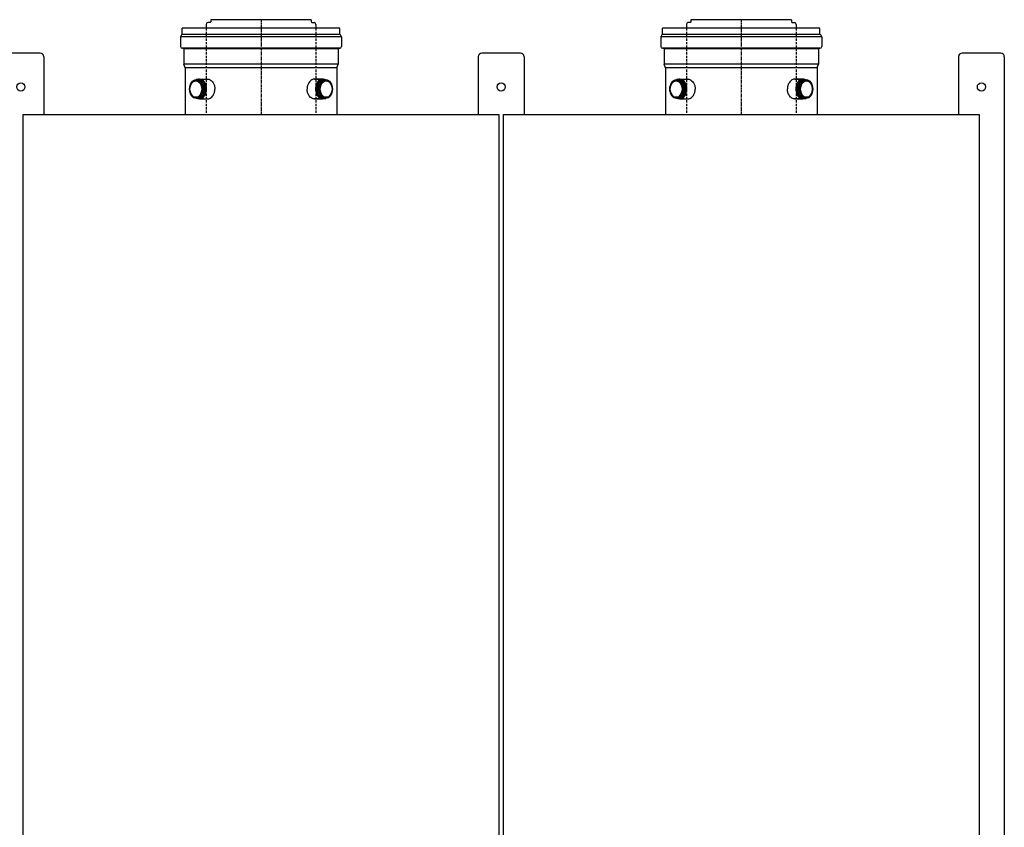
# Model space of a CAD drawing. Units: millimetres. Extents: x 17452 to 20248, y 2034 to 3801.
# Drawn here: x 19076 to 20152, y 2917 to 3801 of the extents above; entities that cross this region are included whole.
import ezdxf

# ---------------------------------------------------------------- set-up
doc = ezdxf.new("R2010")
doc.units = ezdxf.units.MM
doc.linetypes.add('MITTE', pattern=[50.8, 31.75, -6.35, 6.35, -6.35])
doc.linetypes.add('VERDECKT', pattern=[0.375, 0.25, -0.125])

msp = doc.modelspace()

# ---------------------------------------------------------------- linework, layer by layer
at = {"extrusion": (0, 1, 0)}
for p, q in [((19284.8, 3800.6), (19284.8, 3798.1)), ((19394.8, 3800.6), (19284.8, 3800.6)), ((19394.8, 3800.6), (19394.8, 3798.1)), ((19809.8, 3800.6), (19809.8, 3798.1)), ((19919.8, 3800.6), (19809.8, 3800.6)), ((19919.8, 3800.6), (19919.8, 3798.1)), ((19253.7, 3784.4), (19253.7, 3791.2)), ((19425.8, 3791.2), (19253.7, 3791.2)), ((19279.8, 3795.5), (19279.8, 3791.2)), ((19284.3, 3797.6), (19281.5, 3797.4)), ((19395.2, 3797.6), (19398, 3797.4)), ((19399.7, 3795.5), (19399.7, 3791.2)), ((19425.8, 3784.4), (19425.8, 3791.2)), ((19778.7, 3784.4), (19778.7, 3791.2)), ((19950.8, 3791.2), (19778.7, 3791.2)), ((19804.8, 3795.5), (19804.8, 3791.2)), ((19809.3, 3797.6), (19806.5, 3797.4)), ((19920.2, 3797.6), (19923, 3797.4)), ((19924.7, 3795.5), (19924.7, 3791.2)), ((19950.8, 3784.4), (19950.8, 3791.2)), ((19251.8, 3781.9), (19251.8, 3771.2)), ((19427.7, 3781.9), (19251.8, 3781.9)), ((19425.8, 3784.4), (19253.7, 3784.4)), ((19427.7, 3781.9), (19427.7, 3771.2)), ((19776.8, 3781.9), (19776.8, 3771.2)), ((19952.7, 3781.9), (19776.8, 3781.9)), ((19950.8, 3784.4), (19778.7, 3784.4)), ((19952.7, 3781.9), (19952.7, 3771.2)), ((19425.8, 3769.3), (19253.7, 3769.3)), ((19255.4, 3768.8), (19253.7, 3769.3)), ((19255.4, 3768.8), (19255.4, 3752)), ((19424.2, 3768.8), (19255.4, 3768.8)), ((19424.2, 3768.8), (19425.8, 3769.3)), ((19424.2, 3768.8), (19424.2, 3752)), ((19950.8, 3769.3), (19778.7, 3769.3)), ((19780.4, 3768.8), (19778.7, 3769.3)), ((19780.4, 3768.8), (19780.4, 3752)), ((19949.2, 3768.8), (19780.4, 3768.8)), ((19949.2, 3768.8), (19950.8, 3769.3)), ((19949.2, 3768.8), (19949.2, 3752)), ((19098.3, 3764.1), (19056.3, 3764.1)), ((19102.3, 3760.1), (19102.3, 3697.1)), ((19577.3, 3760.1), (19577.3, 3697.1)), ((19623.3, 3764.1), (19581.3, 3764.1)), ((19627.3, 3760.1), (19627.3, 3697.1)), ((20102.3, 3760.1), (20102.3, 3697.1)), ((20148.3, 3764.1), (20106.3, 3764.1)), ((20152.3, 3760.1), (20152.3, 2396.3)), ((19257, 3748), (19255.4, 3752)), ((19424.2, 3752), (19255.4, 3752)), ((19257, 3748), (19257, 3697.1)), ((19422.6, 3748), (19257, 3748)), ((19422.6, 3748), (19424.2, 3752)), ((19422.6, 3748), (19422.6, 3697.1)), ((19782, 3748), (19780.4, 3752)), ((19949.2, 3752), (19780.4, 3752)), ((19782, 3748), (19782, 3697.1)), ((19947.6, 3748), (19782, 3748)), ((19947.6, 3748), (19949.2, 3752)), ((19947.6, 3748), (19947.6, 3697.1)), ((19270.7, 3735.1), (19269, 3735.1)), ((19271.5, 3735.1), (19272.7, 3735.1)), ((19398.3, 3735.6), (19406.9, 3735.6)), ((19408.1, 3735.1), (19406.9, 3735.1)), ((19408.8, 3735.1), (19410.6, 3735.1)), ((19795.7, 3735.1), (19794, 3735.1)), ((19796.5, 3735.1), (19797.7, 3735.1)), ((19923.3, 3735.6), (19931.9, 3735.6)), ((19933.1, 3735.1), (19931.9, 3735.1)), ((19933.8, 3735.1), (19935.6, 3735.1)), ((19270.7, 3714.5), (19269, 3714.5)), ((19271.5, 3714.5), (19272.7, 3714.5)), ((19398.3, 3713.9), (19406.9, 3713.9)), ((19408.1, 3714.5), (19406.9, 3714.5)), ((19408.8, 3714.5), (19410.6, 3714.5)), ((19795.7, 3714.5), (19794, 3714.5)), ((19796.5, 3714.5), (19797.7, 3714.5)), ((19923.3, 3713.9), (19931.9, 3713.9)), ((19933.1, 3714.5), (19931.9, 3714.5)), ((19933.8, 3714.5), (19935.6, 3714.5)), ((19079.8, 3697.1), (19599.8, 3697.1)), ((19079.8, 2719.1), (19079.8, 3697.1)), ((19599.8, 3697.1), (19599.8, 2719.1)), ((19604.8, 3697.1), (20124.8, 3697.1)), ((19604.8, 2719.1), (19604.8, 3697.1)), ((20124.8, 3697.1), (20124.8, 2719.1))]:
    msp.add_line(p, q, dxfattribs=at)
at = {"color": 1, "linetype": 'MITTE', "ltscale": 0.1}
for p, q in [((19339.8, 3800.6), (19339.8, 3697.1)), ((19864.8, 3800.6), (19864.8, 3697.1))]:
    msp.add_line(p, q, dxfattribs=at)
at = {"color": 140, "linetype": 'VERDECKT', "ltscale": 10}
for p, q in [((19279.8, 3791.2), (19279.8, 3697.1)), ((19399.7, 3791.2), (19399.7, 3697.1)), ((19804.8, 3791.2), (19804.8, 3697.1)), ((19924.7, 3791.2), (19924.7, 3697.1))]:
    msp.add_line(p, q, dxfattribs=at)
for points in [[(19272.7, 3735.6), (19281.2, 3735.6, -0.062907), (19282.6, 3735.4, -0.070567), (19284.4, 3734.7, -0.058501), (19285.9, 3733.5, -0.057423), (19287.4, 3731.7, -0.041552), (19288.4, 3730, -0.032606), (19288.9, 3728.5, -0.019465), (19289.1, 3727.4, -0.01789), (19289.3, 3726.5, -0.023264), (19289.4, 3725.2, -0.009232), (19289.4, 3724.8, 1.079257)], [(19406.9, 3735.6), (19398.3, 3735.6, 0.062907), (19396.9, 3735.4, 0.070567), (19395.2, 3734.7, 0.058501), (19393.6, 3733.5, 0.057423), (19392.1, 3731.7, 0.041552), (19391.2, 3730, 0.032606), (19390.7, 3728.5, 0.019465), (19390.4, 3727.4, 0.01789), (19390.3, 3726.5, 0.023264), (19390.2, 3725.2, 0.009232), (19390.1, 3724.8, -1.079257)], [(19797.7, 3735.6), (19806.2, 3735.6, -0.062907), (19807.6, 3735.4, -0.070567), (19809.4, 3734.7, -0.058501), (19810.9, 3733.5, -0.057423), (19812.4, 3731.7, -0.041552), (19813.4, 3730, -0.032606), (19813.9, 3728.5, -0.019465), (19814.1, 3727.4, -0.01789), (19814.3, 3726.5, -0.023264), (19814.4, 3725.2, -0.009232), (19814.4, 3724.8, 1.079257)], [(19931.9, 3735.6), (19923.3, 3735.6, 0.062907), (19921.9, 3735.4, 0.070567), (19920.2, 3734.7, 0.058501), (19918.6, 3733.5, 0.057423), (19917.1, 3731.7, 0.041552), (19916.2, 3730, 0.032606), (19915.7, 3728.5, 0.019465), (19915.4, 3727.4, 0.01789), (19915.3, 3726.5, 0.023264), (19915.2, 3725.2, 0.009232), (19915.1, 3724.8, -1.079257)], [(19272.7, 3713.9), (19281.2, 3713.9, 0.062907), (19282.6, 3714.1, 0.070567), (19284.4, 3714.8, 0.058501), (19285.9, 3716, 0.057423), (19287.4, 3717.8, 0.041552), (19288.4, 3719.6, 0.032606), (19288.9, 3721.1, 0.019465), (19289.1, 3722.1, 0.01789), (19289.3, 3723, 0.023264), (19289.4, 3724.3, 0.009232), (19289.4, 3724.8, -1.079257)], [(19406.9, 3713.9), (19398.3, 3713.9, -0.062907), (19396.9, 3714.1, -0.070567), (19395.2, 3714.8, -0.058501), (19393.6, 3716, -0.057423), (19392.1, 3717.8, -0.041552), (19391.2, 3719.6, -0.032606), (19390.7, 3721.1, -0.019465), (19390.4, 3722.1, -0.01789), (19390.3, 3723, -0.023264), (19390.2, 3724.3, -0.009232), (19390.1, 3724.8, 1.079257)], [(19797.7, 3713.9), (19806.2, 3713.9, 0.062907), (19807.6, 3714.1, 0.070567), (19809.4, 3714.8, 0.058501), (19810.9, 3716, 0.057423), (19812.4, 3717.8, 0.041552), (19813.4, 3719.6, 0.032606), (19813.9, 3721.1, 0.019465), (19814.1, 3722.1, 0.01789), (19814.3, 3723, 0.023264), (19814.4, 3724.3, 0.009232), (19814.4, 3724.8, -1.079257)], [(19931.9, 3713.9), (19923.3, 3713.9, -0.062907), (19921.9, 3714.1, -0.070567), (19920.2, 3714.8, -0.058501), (19918.6, 3716, -0.057423), (19917.1, 3717.8, -0.041552), (19916.2, 3719.6, -0.032606), (19915.7, 3721.1, -0.019465), (19915.4, 3722.1, -0.01789), (19915.3, 3723, -0.023264), (19915.2, 3724.3, -0.009232), (19915.1, 3724.8, 1.079257)]]:
    msp.add_lwpolyline(points, format="xyb")
for centre in [(19077.3, 3727.1), (19602.3, 3727.1), (20127.3, 3727.1)]:
    msp.add_circle(centre, 4.5)
for centre, radius, start, end in [((19281.7, 3795.5), 1.89, 94.9986, 180.0104), ((19284.3, 3798.1), 0.473, 275.0001, 0), ((19395.3, 3798.1), 0.473, 180, 264.9999), ((19397.9, 3795.5), 1.89, 359.9896, 85.0014), ((19806.7, 3795.5), 1.89, 94.9986, 180.0104), ((19809.3, 3798.1), 0.473, 275.0001, 0), ((19920.3, 3798.1), 0.473, 180, 264.9999), ((19922.9, 3795.5), 1.89, 359.9896, 85.0014), ((19254.7, 3781.7), 2.82, 109.1039, 176.0318), ((19424.9, 3781.7), 2.82, 3.9682, 70.8961), ((19779.7, 3781.7), 2.82, 109.1039, 176.0318), ((19949.9, 3781.7), 2.82, 3.9682, 70.8961), ((19253.7, 3771.2), 1.89, 180, 270), ((19425.8, 3771.2), 1.89, 270, 0), ((19778.7, 3771.2), 1.89, 180, 270), ((19950.8, 3771.2), 1.89, 270, 0), ((19098.3, 3760.1), 4, 0, 90), ((19581.3, 3760.1), 4, 90, 180), ((19623.3, 3760.1), 4, 0, 90), ((20106.3, 3760.1), 4, 90, 180), ((20148.3, 3760.1), 4, 0, 90)]:
    msp.add_arc(centre, radius, start, end)
for centre, major_axis in [((19269, 3724.8), (0, -10.3)), ((19410.6, 3724.8), (0, -10.3)), ((19794, 3724.8), (0, -10.3)), ((19935.6, 3724.8), (0, -10.3)), ((19268.6, 3724.8), (0, -9.76)), ((19268.6, 3724.8), (0, -9.08)), ((19411, 3724.8), (0, -9.76)), ((19411, 3724.8), (0, -9.08)), ((19793.6, 3724.8), (0, -9.76)), ((19793.6, 3724.8), (0, -9.08)), ((19936, 3724.8), (0, -9.76)), ((19936, 3724.8), (0, -9.08))]:
    msp.add_ellipse(centre, major_axis=major_axis, ratio=0.707107)
for centre, major_axis, start_param, end_param in [((19272.7, 3724.8), (0, -10.8), 3.141593, 3.458791), ((19272.7, 3724.8), (0, -10.8), 5.965987, 9.424778), ((19270.7, 3724.8), (0, -10.3), 0.000055, 3.141537), ((19271.5, 3724.8), (0, -10.3), 0, 3.193134), ((19272.7, 3724.8), (0, -10.3), 6.283154, 9.424778), ((19272.7, 3724.8), (0, -10.3), 3.141593, 3.141624), ((19406.9, 3724.8), (0, -10.8), 3.141593, 6.600384), ((19406.9, 3724.8), (0, -10.3), 3.141593, 6.283217), ((19408.1, 3724.8), (0, -10.3), 3.090051, 6.283185), ((19408.8, 3724.8), (0, -10.3), 3.141648, 6.28313), ((19406.9, 3724.8), (0, -10.8), 2.824394, 3.141593), ((19406.9, 3724.8), (0, -10.3), 3.141561, 3.141593), ((19797.7, 3724.8), (0, -10.8), 3.141593, 3.458791), ((19797.7, 3724.8), (0, -10.8), 5.965987, 9.424778), ((19795.7, 3724.8), (0, -10.3), 0.000055, 3.141537), ((19796.5, 3724.8), (0, -10.3), 0, 3.193134), ((19797.7, 3724.8), (0, -10.3), 6.283154, 9.424778), ((19797.7, 3724.8), (0, -10.3), 3.141593, 3.141624), ((19931.9, 3724.8), (0, -10.8), 3.141593, 6.600384), ((19931.9, 3724.8), (0, -10.3), 3.141593, 6.283217), ((19933.1, 3724.8), (0, -10.3), 3.090051, 6.283185), ((19933.8, 3724.8), (0, -10.3), 3.141648, 6.28313), ((19931.9, 3724.8), (0, -10.8), 2.824394, 3.141593), ((19931.9, 3724.8), (0, -10.3), 3.141561, 3.141593), ((19271.5, 3724.8), (0, -10.3), 6.231644, 6.283185), ((19408.1, 3724.8), (0, -10.3), 0, 0.051541), ((19796.5, 3724.8), (0, -10.3), 6.231644, 6.283185), ((19933.1, 3724.8), (0, -10.3), 0, 0.051541)]:
    msp.add_ellipse(centre, major_axis=major_axis, ratio=0.707107, start_param=start_param, end_param=end_param)

doc.saveas('drawing.dxf')
